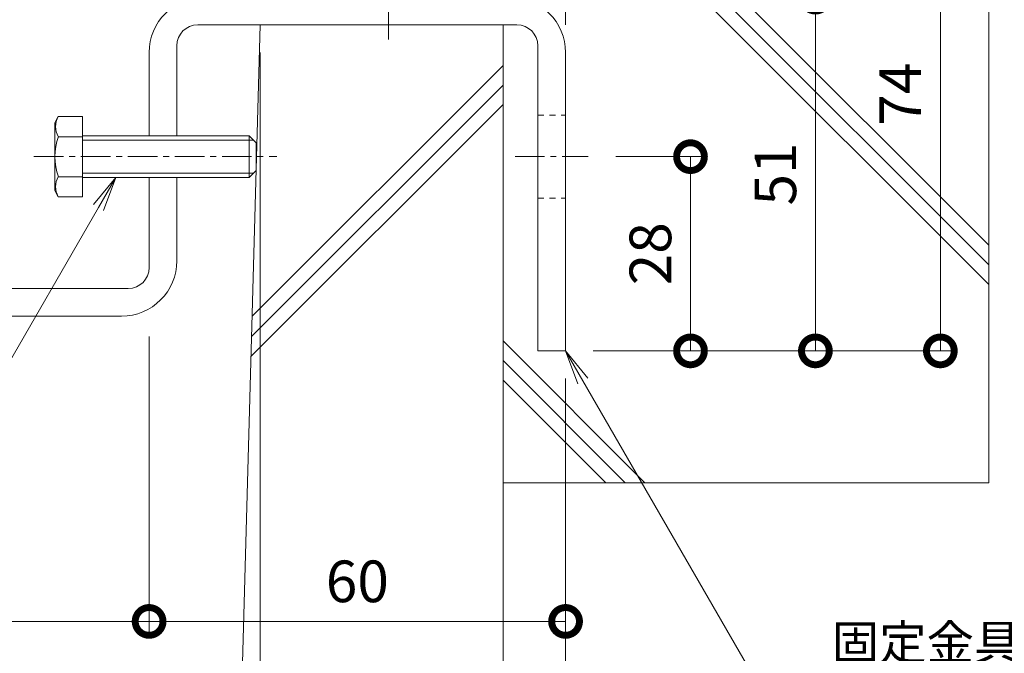
# Model space of a CAD drawing. Units: millimetres. Extents: x 4527 to 5827, y 3850 to 5218.
# Drawn here: x 5159 to 5301, y 4016 to 4108 of the extents above; entities that cross this region are included whole.
import ezdxf
from ezdxf import colors
from ezdxf.entities.mleader import LeaderData, LeaderLine
from ezdxf.math import Vec2, Vec3

# ---------------------------------------------------------------- set-up
doc = ezdxf.new("R2010")
doc.units = ezdxf.units.MM
doc.linetypes.add('中心線（短）', pattern=[6.773333, 4.233333, -0.846667, 0.846667, -0.846667])
doc.linetypes.add('点線（標準）', pattern=[1.693333, 0.846667, -0.846667])
doc.layers.get('0').update_dxf_attribs({"lineweight": 9})
doc.layers.get('Defpoints').update_dxf_attribs({"lineweight": 9})
for name, color, linetype, lineweight in [('ボルト', 2, 'Continuous', 9), ('六角ボルト', 2, 'Continuous', 9), ('固定金具', 3, 'Continuous', 9), ('寸法', 7, 'Continuous', 9), ('寸法 @ 2', 7, 'Continuous', 9), ('引出線 @ 2', 7, 'Continuous', 9), ('躯体', 6, 'Continuous', 9), ('Ｕ字溝', 6, 'Continuous', 9)]:
    doc.layers.add(name, color=color, linetype=linetype, lineweight=lineweight)
doc.styles.add('(K)MSゴシック', font='MS Gothic.ttf')
doc.styles.add('文字_異尺度_H2.5', font='MS Gothic.ttf', dxfattribs={"height": 2.5})
doc.dimstyles.new('KAD-1', dxfattribs={"dimtxt": 3, "dimasz": 4, "dimexe": 1, "dimexo": 2, "dimgap": 1, "dimtad": 1, "dimdec": 1, "dimdsep": 46, "dimtxsty": '(K)MSゴシック', "dimblk": 'DOTSMALL', "dimcen": 0, "dimclrd": 7, "dimclre": 256, "dimclrt": 2, "dimadec": 0, "dimazin": 0, "dimtfac": 1, "dimtdec": 1, "dimtmove": 0, "dimatfit": 3, "dimldrblk": 'DOTSMALL', "dimfxl": 1, "dimtfill": 1, "dimlwd": 9, "dimlwe": -1, "dimarcsym": 0})

# ---------------------------------------------------------------- blocks, each defined once
blk = doc.blocks.new('_DotSmall')
at = {"color": 0, "linetype": 'ByBlock', "const_width": 0.5}
blk.add_lwpolyline([(-0.0625, 0, 1), (0.0625, 0, 1)], format="xyb", close=True, dxfattribs=at)
blk = doc.blocks.new('*D24')
at = {"layer": 'Defpoints', "color": 0, "transparency": 16777216}
for p in [(5177.52, 4066.05), (5237.52, 4059.98), (5237.52, 4020.98)]:
    blk.add_point(p, dxfattribs=at)
at = {"layer": '寸法', "transparency": 16777216}
for p, q in [((5177.52, 4062.05), (5177.52, 4018.98)), ((5237.52, 4055.98), (5237.52, 4018.98))]:
    blk.add_line(p, q, dxfattribs=at)
at = {"layer": '寸法', "color": 7, "lineweight": 9, "transparency": 16777216}
blk.add_line((5177.52, 4020.98), (5237.52, 4020.98), dxfattribs=at)
at = {"layer": '寸法', "color": 7, "lineweight": 9, "transparency": 16777216, "xscale": 8, "yscale": 8, "zscale": 8, "rotation": 180}
blk.add_blockref('_DotSmall', (5177.52, 4020.98), dxfattribs=at)
at = {"layer": '寸法', "color": 7, "lineweight": 9, "transparency": 16777216, "xscale": 8, "yscale": 8, "zscale": 8}
blk.add_blockref('_DotSmall', (5237.52, 4020.98), dxfattribs=at)
at = {"layer": '寸法', "color": 2, "lineweight": 9, "transparency": 16777216, "insert": (5207.52, 4025.98), "char_height": 6, "attachment_point": 5, "style": '(K)MSゴシック', "bg_fill": 3, "box_fill_scale": 1.1, "bg_fill_color": 9, "bg_fill_true_color": 13158600, "bg_fill_transparency": 0}
blk.add_mtext('60', dxfattribs=at)
blk = doc.blocks.new('*D25')
at = {"layer": 'Defpoints', "color": 0, "transparency": 16777216}
for p in [(5237.52, 4059.98), (5228.52, 4000.98), (5228.52, 4000.98)]:
    blk.add_point(p, dxfattribs=at)
at = {"layer": '寸法', "transparency": 16777216}
for p, q in [((5237.52, 4055.98), (5237.52, 3998.98)), ((5228.52, 4004.98), (5228.52, 4002.98))]:
    blk.add_line(p, q, dxfattribs=at)
at = {"layer": '寸法', "color": 7, "lineweight": 9, "transparency": 16777216}
blk.add_line((5237.52, 4000.98), (5228.52, 4000.98), dxfattribs=at)
at = {"layer": '寸法', "color": 7, "lineweight": 9, "transparency": 16777216, "xscale": 8, "yscale": 8, "zscale": 8, "rotation": 180}
blk.add_blockref('_DotSmall', (5228.52, 4000.98), dxfattribs=at)
at = {"layer": '寸法', "color": 7, "lineweight": 9, "transparency": 16777216, "xscale": 8, "yscale": 8, "zscale": 8}
blk.add_blockref('_DotSmall', (5237.52, 4000.98), dxfattribs=at)
at = {"layer": '寸法', "color": 2, "lineweight": 9, "transparency": 16777216, "insert": (5233.02, 4005.98), "char_height": 6, "attachment_point": 5, "style": '(K)MSゴシック', "bg_fill": 3, "box_fill_scale": 1.1, "bg_fill_color": 9, "bg_fill_true_color": 13158600, "bg_fill_transparency": 0}
blk.add_mtext('9', dxfattribs=at)
blk = doc.blocks.new('*D26')
at = {"layer": 'Defpoints', "color": 0, "transparency": 16777216}
for p in [(5193.52, 4106.98), (5193.52, 4000.98), (5228.52, 4000.98)]:
    blk.add_point(p, dxfattribs=at)
at = {"layer": '寸法', "transparency": 16777216}
for p, q in [((5193.52, 4102.98), (5193.52, 3998.98)), ((5228.52, 4004.98), (5228.52, 4002.98))]:
    blk.add_line(p, q, dxfattribs=at)
at = {"layer": '寸法', "color": 7, "lineweight": 9, "transparency": 16777216}
blk.add_line((5228.52, 4000.98), (5193.52, 4000.98), dxfattribs=at)
at = {"layer": '寸法', "color": 7, "lineweight": 9, "transparency": 16777216, "xscale": 8, "yscale": 8, "zscale": 8, "rotation": 180}
blk.add_blockref('_DotSmall', (5193.52, 4000.98), dxfattribs=at)
at = {"layer": '寸法', "color": 7, "lineweight": 9, "transparency": 16777216, "xscale": 8, "yscale": 8, "zscale": 8}
blk.add_blockref('_DotSmall', (5228.52, 4000.98), dxfattribs=at)
at = {"layer": '寸法', "color": 2, "lineweight": 9, "transparency": 16777216, "insert": (5211.02, 4005.98), "char_height": 6, "attachment_point": 5, "style": '(K)MSゴシック', "bg_fill": 3, "box_fill_scale": 1.1, "bg_fill_color": 9, "bg_fill_true_color": 13158600, "bg_fill_transparency": 0}
blk.add_mtext('35', dxfattribs=at)
blk = doc.blocks.new('*D27')
at = {"layer": 'Defpoints', "color": 0, "transparency": 16777216}
for p in [(5193.52, 4106.98), (5013.52, 4106.77), (5013.52, 4000.98)]:
    blk.add_point(p, dxfattribs=at)
at = {"layer": '寸法', "transparency": 16777216}
for p, q in [((5013.52, 4102.77), (5013.52, 3998.98)), ((5193.52, 4102.98), (5193.52, 3998.98))]:
    blk.add_line(p, q, dxfattribs=at)
at = {"layer": '寸法', "color": 7, "lineweight": 9, "transparency": 16777216}
blk.add_line((5193.52, 4000.98), (5013.52, 4000.98), dxfattribs=at)
at = {"layer": '寸法', "color": 7, "lineweight": 9, "transparency": 16777216, "xscale": 8, "yscale": 8, "zscale": 8, "rotation": 180}
blk.add_blockref('_DotSmall', (5013.52, 4000.98), dxfattribs=at)
at = {"layer": '寸法', "color": 7, "lineweight": 9, "transparency": 16777216, "xscale": 8, "yscale": 8, "zscale": 8}
blk.add_blockref('_DotSmall', (5193.52, 4000.98), dxfattribs=at)
at = {"layer": '寸法', "color": 2, "lineweight": 9, "transparency": 16777216, "insert": (5103.52, 4005.98), "char_height": 6, "attachment_point": 5, "style": '(K)MSゴシック', "bg_fill": 3, "box_fill_scale": 1.1, "bg_fill_color": 9, "bg_fill_true_color": 13158600, "bg_fill_transparency": 0}
blk.add_mtext('U-180', dxfattribs=at)
blk = doc.blocks.new('*D30')
at = {"layer": 'Defpoints', "color": 0, "transparency": 16777216}
for p in [(5029.52, 4066.05), (5177.52, 4066.05), (5029.52, 4020.98)]:
    blk.add_point(p, dxfattribs=at)
at = {"layer": '寸法', "transparency": 16777216}
for p, q in [((5029.52, 4062.05), (5029.52, 4018.98)), ((5177.52, 4062.05), (5177.52, 4018.98))]:
    blk.add_line(p, q, dxfattribs=at)
at = {"layer": '寸法', "color": 7, "lineweight": 9, "transparency": 16777216}
blk.add_line((5177.52, 4020.98), (5029.52, 4020.98), dxfattribs=at)
at = {"layer": '寸法', "color": 7, "lineweight": 9, "transparency": 16777216, "xscale": 8, "yscale": 8, "zscale": 8, "rotation": 180}
blk.add_blockref('_DotSmall', (5029.52, 4020.98), dxfattribs=at)
at = {"layer": '寸法', "color": 7, "lineweight": 9, "transparency": 16777216, "xscale": 8, "yscale": 8, "zscale": 8}
blk.add_blockref('_DotSmall', (5177.52, 4020.98), dxfattribs=at)
at = {"layer": '寸法', "color": 2, "lineweight": 9, "transparency": 16777216, "insert": (5103.52, 4025.98), "char_height": 6, "attachment_point": 5, "style": '(K)MSゴシック', "bg_fill": 3, "box_fill_scale": 1.1, "bg_fill_color": 9, "bg_fill_true_color": 13158600, "bg_fill_transparency": 0}
blk.add_mtext('148', dxfattribs=at)
blk = doc.blocks.new('*D33')
at = {"layer": 'Defpoints', "color": 0, "transparency": 16777216}
for p in [(5233.52, 4133.98), (5291.52, 4133.98), (5237.52, 4059.98)]:
    blk.add_point(p, dxfattribs=at)
at = {"layer": '寸法', "transparency": 16777216}
for p, q in [((5237.52, 4133.98), (5293.52, 4133.98)), ((5241.52, 4059.98), (5293.52, 4059.98))]:
    blk.add_line(p, q, dxfattribs=at)
at = {"layer": '寸法', "color": 7, "lineweight": 9, "transparency": 16777216}
blk.add_line((5291.52, 4059.98), (5291.52, 4133.98), dxfattribs=at)
at = {"layer": '寸法', "color": 7, "lineweight": 9, "transparency": 16777216, "xscale": 8, "yscale": 8, "zscale": 8}
for p, rotation in [((5291.52, 4133.98), 90), ((5291.52, 4059.98), 270)]:
    blk.add_blockref('_DotSmall', p, dxfattribs=dict(at, rotation=rotation))
at = {"layer": '寸法', "color": 2, "lineweight": 9, "transparency": 16777216, "insert": (5286.52, 4096.98), "char_height": 6, "attachment_point": 5, "rotation": 90, "style": '(K)MSゴシック', "bg_fill": 3, "box_fill_scale": 1.1, "bg_fill_color": 9, "bg_fill_true_color": 13158600, "bg_fill_transparency": 0}
blk.add_mtext('74', dxfattribs=at)
blk = doc.blocks.new('*D34')
at = {"layer": 'Defpoints', "color": 0, "transparency": 16777216}
for p in [(5273.52, 4110.98), (5273.52, 4110.98), (5273.52, 4059.98)]:
    blk.add_point(p, dxfattribs=at)
at = {"layer": '寸法', "color": 7, "lineweight": 9, "transparency": 16777216}
blk.add_line((5273.52, 4059.98), (5273.52, 4110.98), dxfattribs=at)
at = {"layer": '寸法', "transparency": 16777216}
for p, q in [((5277.52, 4110.98), (5275.52, 4110.98)), ((5277.52, 4059.98), (5275.52, 4059.98))]:
    blk.add_line(p, q, dxfattribs=at)
at = {"layer": '寸法', "color": 7, "lineweight": 9, "transparency": 16777216, "xscale": 8, "yscale": 8, "zscale": 8}
for p, rotation in [((5273.52, 4110.98), 90), ((5273.52, 4059.98), 270)]:
    blk.add_blockref('_DotSmall', p, dxfattribs=dict(at, rotation=rotation))
at = {"layer": '寸法', "color": 2, "lineweight": 9, "transparency": 16777216, "insert": (5268.52, 4085.48), "char_height": 6, "attachment_point": 5, "rotation": 90, "style": '(K)MSゴシック', "bg_fill": 3, "box_fill_scale": 1.1, "bg_fill_color": 9, "bg_fill_true_color": 13158600, "bg_fill_transparency": 0}
blk.add_mtext('51', dxfattribs=at)
blk = doc.blocks.new('*D36')
at = {"layer": 'Defpoints', "color": 0, "transparency": 16777216}
for p in [(5240.77, 4087.98), (5255.52, 4087.98), (5255.52, 4059.98)]:
    blk.add_point(p, dxfattribs=at)
at = {"layer": '寸法', "transparency": 16777216}
for p, q in [((5244.77, 4087.98), (5257.52, 4087.98)), ((5259.52, 4059.98), (5257.52, 4059.98))]:
    blk.add_line(p, q, dxfattribs=at)
at = {"layer": '寸法', "color": 7, "lineweight": 9, "transparency": 16777216}
blk.add_line((5255.52, 4059.98), (5255.52, 4087.98), dxfattribs=at)
at = {"layer": '寸法', "color": 7, "lineweight": 9, "transparency": 16777216, "xscale": 8, "yscale": 8, "zscale": 8}
for p, rotation in [((5255.52, 4087.98), 90), ((5255.52, 4059.98), 270)]:
    blk.add_blockref('_DotSmall', p, dxfattribs=dict(at, rotation=rotation))
at = {"layer": '寸法', "color": 2, "lineweight": 9, "transparency": 16777216, "insert": (5250.52, 4073.98), "char_height": 6, "attachment_point": 5, "rotation": 90, "style": '(K)MSゴシック', "bg_fill": 3, "box_fill_scale": 1.1, "bg_fill_color": 9, "bg_fill_true_color": 13158600, "bg_fill_transparency": 0}
blk.add_mtext('28', dxfattribs=at)
blk = doc.blocks.new('_Open')
at = {"color": 0, "linetype": 'ByBlock', "lineweight": -2}
for p, q in [((-1, 0.167), (0, 0)), ((-1, -0.167), (0, 0)), ((0, 0), (-1, 0))]:
    blk.add_line(p, q, dxfattribs=at)
blk = doc.blocks.new('*D41')
at = {"layer": 'Defpoints', "color": 0, "transparency": 16777216}
for p in [(5237.52, 4213.98), (5233.52, 4133.98), (5237.52, 4102.98)]:
    blk.add_point(p, dxfattribs=at)
at = {"layer": '寸法', "transparency": 16777216}
for p, q in [((5233.52, 4137.98), (5233.52, 4215.98)), ((5237.52, 4106.98), (5237.52, 4215.98))]:
    blk.add_line(p, q, dxfattribs=at)
at = {"layer": '寸法', "color": 7, "lineweight": 9, "transparency": 16777216}
blk.add_line((5233.52, 4213.98), (5237.52, 4213.98), dxfattribs=at)
at = {"layer": '寸法', "color": 2, "transparency": 16777216, "insert": (5235.52, 4218.98), "char_height": 6, "attachment_point": 5, "style": '(K)MSゴシック', "bg_fill": 3, "box_fill_scale": 1.1, "bg_fill_color": 9, "bg_fill_true_color": 13158600, "bg_fill_transparency": 0}
blk.add_mtext('4', dxfattribs=at)
at = {"layer": '寸法', "color": 7, "lineweight": 9, "transparency": 16777216, "xscale": 8, "yscale": 8, "zscale": 8, "rotation": 180}
blk.add_blockref('_DotSmall', (5233.52, 4213.98), dxfattribs=at)
at = {"layer": '寸法', "color": 7, "lineweight": 9, "transparency": 16777216, "xscale": 8, "yscale": 8, "zscale": 8}
blk.add_blockref('_DotSmall', (5237.52, 4213.98), dxfattribs=at)

msp = doc.modelspace()

# ---------------------------------------------------------------- linework, layer by layer
at = {"layer": 'ボルト', "color": 2, "linetype": '中心線（短）', "lineweight": 9}
msp.add_line((5212.02, 4104.89), (5212.02, 4133.3), dxfattribs=at)
at = {"layer": '固定金具', "color": 3, "linetype": '点線（標準）', "lineweight": 9}
for p, q in [((5233.52, 4093.98), (5237.52, 4093.98)), ((5233.52, 4081.98), (5237.52, 4081.98))]:
    msp.add_line(p, q, dxfattribs=at)
at = {"layer": '躯体', "color": 6, "linetype": 'Continuous', "lineweight": 9}
for p, q in [((5257.09, 4110.98), (5298.52, 4069.55)), ((5259.92, 4110.98), (5298.52, 4072.38)), ((5262.74, 4110.98), (5298.52, 4075.21)), ((5298.52, 4110.98), (5298.52, 4040.98))]:
    msp.add_line(p, q, dxfattribs=at)

# ---------------------------------------------------------------- dimensions: what is measured, and where the dimension line sits
at = {"layer": '寸法 @ 2', "lineweight": 9}
dim = msp.add_linear_dim(base=(5237.52, 4020.98), p1=(5177.52, 4066.05), p2=(5237.52, 4059.98), dimstyle='KAD-1', override={"dimscale": 2}, dxfattribs=at)
dim.commit()
dim.dimension.update_dxf_attribs({"geometry": '*D24', "text_midpoint": (5207.52, 4025.98)})

# ---------------------------------------------------------------- next in the draw order: dimensions: what is measured, and where the dimension line sits
dim = msp.add_linear_dim(base=(5228.52, 4000.98), p1=(5237.52, 4059.98), p2=(5228.52, 4000.98), dimstyle='KAD-1', override={"dimscale": 2}, dxfattribs=at)
dim.commit()
dim.dimension.update_dxf_attribs({"geometry": '*D25', "text_midpoint": (5233.02, 4005.98)})

# ---------------------------------------------------------------- next in the draw order: linework, layer by layer
at = {"layer": '固定金具', "color": 3, "linetype": 'Continuous', "lineweight": 9}
for p, q in [((5233.52, 4103.98), (5233.52, 4059.98)), ((5237.52, 4102.98), (5237.52, 4059.98)), ((5237.52, 4059.98), (5233.52, 4059.98))]:
    msp.add_line(p, q, dxfattribs=at)

# ---------------------------------------------------------------- next in the draw order: dimensions: what is measured, and where the dimension line sits
at = {"layer": '寸法 @ 2', "lineweight": 9}
dim = msp.add_linear_dim(base=(5193.52, 4000.98), p1=(5228.52, 4000.98), p2=(5193.52, 4106.98), dimstyle='KAD-1', override={"dimscale": 2}, dxfattribs=at)
dim.commit()
dim.dimension.update_dxf_attribs({"geometry": '*D26', "text_midpoint": (5211.02, 4005.98)})

# ---------------------------------------------------------------- next in the draw order: linework, layer by layer
at = {"layer": '固定金具', "color": 3, "linetype": '中心線（短）', "lineweight": 9}
msp.add_line((5230.26, 4087.98), (5240.77, 4087.98), dxfattribs=at)
at = {"layer": '固定金具', "color": 3, "linetype": 'Continuous', "lineweight": 9}
for centre, radius in [((5229.52, 4102.98), 8), ((5230.52, 4103.98), 3)]:
    msp.add_arc(centre, radius, 0, 90, dxfattribs=at)
at = {"layer": '躯体', "color": 6, "linetype": 'Continuous', "lineweight": 9}
for p, q in [((5228.52, 4061.42), (5248.96, 4040.98)), ((5228.52, 4058.59), (5246.13, 4040.98)), ((5228.52, 4055.76), (5243.3, 4040.98)), ((5298.52, 4040.98), (5228.52, 4040.98))]:
    msp.add_line(p, q, dxfattribs=at)
at = {"layer": 'Ｕ字溝', "color": 6, "linetype": 'Continuous', "lineweight": 9}
msp.add_line((5228.52, 4106.98), (5228.52, 3976.98), dxfattribs=at)

# ---------------------------------------------------------------- next in the draw order: dimensions: what is measured, and where the dimension line sits
at = {"layer": '寸法 @ 2', "lineweight": 9}
dim = msp.add_linear_dim(base=(5013.52, 4000.98), p1=(5193.52, 4106.98), p2=(5013.52, 4106.77), text='U-<>', dimstyle='KAD-1', override={"dimscale": 2}, dxfattribs=at)
dim.commit()
dim.dimension.update_dxf_attribs({"geometry": '*D27', "text_midpoint": (5103.52, 4005.98)})

# ---------------------------------------------------------------- next in the draw order: linework, layer by layer
at = {"layer": '六角ボルト', "color": 2, "linetype": 'ByBlock', "lineweight": 9}
for p, q in [((5164.44, 4093.75), (5163.93, 4092.88)), ((5163.93, 4092.88), (5163.93, 4083.08)), ((5167.93, 4093.75), (5164.44, 4093.75)), ((5167.93, 4093.75), (5167.93, 4082.2)), ((5167.93, 4090.86), (5164.44, 4090.86)), ((5167.93, 4090.98), (5191.93, 4090.98)), ((5167.93, 4090.38), (5192.53, 4090.38)), ((5191.93, 4090.98), (5192.93, 4089.98)), ((5191.93, 4090.98), (5191.93, 4084.98)), ((5192.93, 4089.98), (5192.93, 4085.98)), ((5167.93, 4085.58), (5192.53, 4085.58)), ((5191.93, 4084.98), (5192.93, 4085.98)), ((5167.93, 4085.09), (5164.44, 4085.09)), ((5167.93, 4084.98), (5191.93, 4084.98)), ((5164.44, 4082.2), (5163.93, 4083.08)), ((5167.93, 4082.2), (5164.44, 4082.2))]:
    msp.add_line(p, q, dxfattribs=at)
at = {"layer": '六角ボルト', "color": 2, "linetype": '中心線（短）', "lineweight": 9}
msp.add_line((5160.93, 4087.98), (5195.93, 4087.98), dxfattribs=at)
at = {"layer": '六角ボルト', "color": 2, "linetype": 'ByBlock', "lineweight": 9}
for centre, radius, start, end in [((5166.94, 4092.31), 2.89, 150, 210), ((5172.45, 4087.98), 8.51, 160.1809, 199.8191), ((5166.94, 4083.65), 2.89, 150, 210)]:
    msp.add_arc(centre, radius, start, end, dxfattribs=at)
at = {"layer": '固定金具', "color": 3, "linetype": 'Continuous', "lineweight": 9}
for p, q in [((5184.52, 4106.98), (5230.52, 4106.98)), ((5181.52, 4090.98), (5181.52, 4103.98)), ((5177.52, 4090.98), (5177.52, 4102.98)), ((5177.52, 4071.98), (5177.52, 4084.98)), ((5181.52, 4072.98), (5181.52, 4084.98)), ((5174.52, 4068.98), (5032.52, 4068.98)), ((5173.52, 4064.98), (5033.52, 4064.98))]:
    msp.add_line(p, q, dxfattribs=at)
for centre, radius, start, end in [((5185.52, 4102.98), 8, 90, 180), ((5184.52, 4103.98), 3, 90, 180), ((5173.52, 4072.98), 8, 270, 0), ((5174.52, 4071.98), 3, 270, 0)]:
    msp.add_arc(centre, radius, start, end, dxfattribs=at)
at = {"layer": 'Ｕ字溝', "color": 6, "linetype": 'Continuous', "lineweight": 9}
for p, q in [((5189.9, 3976.98), (5193.52, 4106.98)), ((5192.35, 4064.98), (5228.52, 4101.14)), ((5192.27, 4062.07), (5228.52, 4098.31)), ((5192.19, 4059.16), (5228.52, 4095.49))]:
    msp.add_line(p, q, dxfattribs=at)
at = {"layer": 'Ｕ字溝', "lineweight": 9}
msp.add_line((5193.52, 4106.98), (5228.52, 4106.98), dxfattribs=at)

# ---------------------------------------------------------------- next in the draw order: dimensions: what is measured, and where the dimension line sits
at = {"layer": '寸法 @ 2', "color": 7, "lineweight": 9}
dim = msp.add_linear_dim(base=(5291.52, 4133.98), p1=(5237.52, 4059.98), p2=(5233.52, 4133.98), angle=90, dimstyle='KAD-1', override={"dimscale": 2}, dxfattribs=at)
dim.commit()
dim.dimension.update_dxf_attribs({"geometry": '*D33', "text_midpoint": (5286.52, 4096.98)})

# ---------------------------------------------------------------- next in the draw order: dimensions: what is measured, and where the dimension line sits
at = {"layer": '寸法 @ 2'}
dim = msp.add_linear_dim(base=(5237.52, 4213.98), p1=(5233.52, 4133.98), p2=(5237.52, 4102.98), dimstyle='KAD-1', override={"dimscale": 2, "dimtmove": 1}, dxfattribs=at)
dim.commit()
dim.dimension.update_dxf_attribs({"geometry": '*D41', "text_midpoint": (5235.52, 4213.98), "dimtype": 128})
at = {"layer": '寸法 @ 2', "color": 7, "lineweight": 9}
for base, p1, p2, picture, middle in [((5273.52, 4110.98), (5273.52, 4059.98), (5273.52, 4110.98), '*D34', (5268.52, 4085.48)), ((5255.52, 4087.98), (5255.52, 4059.98), (5240.77, 4087.98), '*D36', (5250.52, 4073.98))]:
    dim = msp.add_linear_dim(base=base, p1=p1, p2=p2, angle=90, dimstyle='KAD-1', override={"dimscale": 2}, dxfattribs=at)
    dim.commit()
    dim.dimension.update_dxf_attribs({"geometry": picture, "text_midpoint": middle})
at = {"layer": '寸法 @ 2', "lineweight": 9}
dim = msp.add_linear_dim(base=(5029.52, 4020.98), p1=(5177.52, 4066.05), p2=(5029.52, 4066.05), dimstyle='KAD-1', override={"dimscale": 2}, dxfattribs=at)
dim.commit()
dim.dimension.update_dxf_attribs({"geometry": '*D30', "text_midpoint": (5103.52, 4025.98)})

# ---------------------------------------------------------------- next in the draw order: leaders
at = {"layer": '引出線 @ 2', "lineweight": 9}
ml = msp.add_multileader_mtext('Standard', dxfattribs=at)
ml.set_content('六角ボルト：Ｍ６×２５\\PＳＵＳ３０４', color=7, style='文字_異尺度_H2.5')
ml.set_leader_properties(linetype='Continuous', lineweight=5)
ml.set_arrow_properties(name='OPEN')
ml.build(insert=Vec2(0, 0))
ml.multileader.update_dxf_attribs({"has_dogleg": 0, "text_left_attachment_type": 5, "text_right_attachment_type": 5, "arrow_head_size": 5, "scale": 2})
ctx = ml.context
ctx.base_point, ctx.scale, ctx.char_height, ctx.arrow_head_size, ctx.plane_origin = Vec3(5073.1, 4039.98), 2, 5, 5, Vec3(5172.72, 4084.98)
ctx.left_attachment, ctx.right_attachment = 5, 5
notes = []
notes.append((ctx, [(0, (1, 1, 0), (5162.74, 4039.98), (-1, 0), 16, [(0, [(5172.72, 4084.98)], 0, [])])]))
ctx.mtext.insert, ctx.mtext.flow_direction = Vec3(5075.1, 4054.74), 5
ml = msp.add_multileader_mtext('Standard', dxfattribs=at)
ml.set_content('固定金具：ＦＢ４×３２\\PＭ６タップ加工付\\PＳＵＳ３０４', color=7, style='文字_異尺度_H2.5')
ml.set_leader_properties(linetype='Continuous', lineweight=5)
ml.set_arrow_properties(name='OPEN')
ml.build(insert=Vec2(0, 0))
ml.multileader.update_dxf_attribs({"has_dogleg": 0, "text_left_attachment_type": 5, "text_right_attachment_type": 5, "arrow_head_size": 5, "scale": 2})
ctx = ml.context
ctx.base_point, ctx.scale, ctx.char_height, ctx.arrow_head_size, ctx.plane_origin = Vec3(5273.89, 3996.98), 2, 5, 5, Vec3(5237.52, 4059.98)
ctx.left_attachment, ctx.right_attachment = 5, 5
notes.append((ctx, [(0, (1, 1, 0), (5257.89, 3996.98), (1, 0), 16, [(0, [(5237.52, 4059.98)], 0, [])])]))
ctx.mtext.insert, ctx.mtext.flow_direction = Vec3(5275.89, 4020.46), 5
for ctx, leaders in notes:
    for number, flags, end, landing, length, lines in leaders:
        leader = LeaderData()
        leader.index, (leader.has_last_leader_line, leader.has_dogleg_vector, leader.attachment_direction) = number, flags
        leader.last_leader_point, leader.dogleg_vector, leader.dogleg_length = Vec3(end), Vec3(landing), length
        for number, points, colour, breaks in lines:
            line = LeaderLine()
            line.index, line.vertices, line.color, line.breaks = number, Vec3.list(points), colors.encode_raw_color(colour), breaks
            leader.lines.append(line)
        ctx.leaders.append(leader)

doc.saveas('drawing.dxf')
